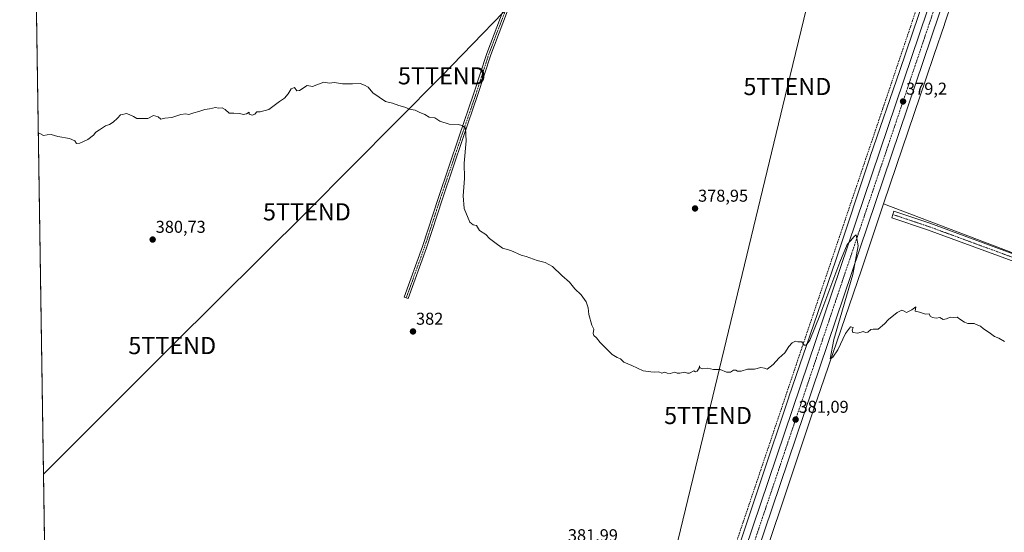
# Model space of a CAD drawing. Units: metres. Extents: x 608719 to 612222, y 4645993 to 4648359.
# Drawn here: x 608733 to 609307, y 4647363 to 4647662 of the extents above; entities that cross this region are included whole.
import ezdxf
from ezdxf.enums import TextEntityAlignment as Align

# ---------------------------------------------------------------- set-up
doc = ezdxf.new("R2010")
doc.units = ezdxf.units.M
doc.header["$MEASUREMENT"] = 0
doc.linetypes.add('TRAZO_Y_PUNTO', pattern=[1, 0.5, -0.25, 0, -0.25])
doc.linetypes.add('TRAZOSX2', pattern=[1.5, 1, -0.5])
doc.layers.get('0').update_dxf_attribs({"lineweight": 5})
for name, color, linetype, lineweight in [('Camino', 19, 'Continuous', 0), ('Camino Cxs', 19, 'Continuous', 0), ('Camino eje', 39, 'TRAZO_Y_PUNTO', 13), ('Carretera de calzada única', 19, 'Continuous', 13), ('Carretera de calzada única Cxs', 19, 'Continuous', 13), ('Carretera de calzada única eje', 19, 'TRAZO_Y_PUNTO', 0), ('Carátula', 7, 'Continuous', 5), ('Comarca CxS', 133, 'Continuous', 0), ('Comunidad Autónoma CxS', 142, 'Continuous', 0), ('Corriente artificial lineal', 5, 'TRAZOSX2', 13), ('Cultivos herbáceos CxS', 92, 'Continuous', 0), ('Cultivos leñosos', 92, 'Continuous', 0), ('Cultivos leñosos CxS', 92, 'Continuous', 0), ('Curva de nivel normal', 36, 'Continuous', 0), ('Municipio CxS', 142, 'Continuous', 0), ('Núcleo urbano', 19, 'Continuous', 0), ('Núcleo urbano CxS', 19, 'Continuous', 0), ('Provincia CxS', 1, 'Continuous', 0), ('Punto de cota en terreno', 7, 'Continuous', 0), ('Rótulo de punto de cota en terreno', 19, 'Continuous', 0), ('Tendido', 6, 'Continuous', 0), ('Torre de tendido puntual', 7, 'Continuous', 0)]:
    doc.layers.add(name, color=color, linetype=linetype, lineweight=lineweight)
doc.styles.add('Arial', font='arial.ttf', dxfattribs={"height": 0.2})

# ---------------------------------------------------------------- blocks, each defined once
blk = doc.blocks.new('*U155')
at = {"layer": 'Núcleo urbano CxS', "color": 19, "linetype": 'Continuous', "lineweight": 0}
for points in [[(609153.31, 4647358.36, 381.33), (609164.81, 4647392.73, 380.88), (609181.39, 4647442.24, 380.08), (609181.4, 4647442.28, 380.07), (609181.41, 4647442.3, 380.07), (609208.53, 4647521.54, 379.59), (609228.79, 4647582.39, 378.96), (609228.81, 4647582.43, 378.96), (609228.81, 4647582.44, 378.96), (609246, 4647632.79, 377.96), (609256.89, 4647664.71, 377.61)], [(609314.97, 4647767.89, 375.89), (609301.22, 4647739.64, 376.28), (609290.37, 4647712.71, 377.03), (609285.7, 4647699.65, 377.26), (609280.95, 4647686.37, 377.41), (609272.06, 4647659.64, 377.72), (609272.05, 4647659.59, 377.72), (609272.04, 4647659.58, 377.71), (609266.07, 4647642.06, 377.98), (609261.14, 4647627.62, 378.07), (609243.97, 4647577.3, 378.95), (609236.5, 4647554.89, 378.97), (609223.7, 4647516.45, 379.47), (609223.69, 4647516.41, 379.47), (609223.68, 4647516.39, 379.47), (609199.82, 4647446.67, 380.3), (609196.55, 4647437.14, 380.21), (609180.12, 4647388.05, 380.88), (609168.48, 4647353.28, 381.33)]]:
    blk.add_polyline3d(points, dxfattribs=at)
blk = doc.blocks.new('*U163')
at = {"layer": 'Cultivos herbáceos CxS', "color": 92, "linetype": 'Continuous', "lineweight": 0}
blk.add_polyline3d([(609350.08, 4647511.74, 378.99), (609236.5, 4647554.89, 378.97), (609243.97, 4647577.3, 378.95), (609261.14, 4647627.62, 378.07), (609266.07, 4647642.06, 377.98), (609272.04, 4647659.58, 377.71), (609272.05, 4647659.59, 377.72), (609272.06, 4647659.64, 377.72), (609280.95, 4647686.37, 377.41), (609285.7, 4647699.65, 377.26), (609290.37, 4647712.71, 377.03), (609301.22, 4647739.64, 376.28), (609314.97, 4647767.89, 375.89)], dxfattribs=at)
blk = doc.blocks.new('5PATER')
at = {"layer": 'Carátula', "linetype": 'Continuous', "lineweight": 5}
h = blk.add_hatch(color=250, dxfattribs=at)
edge = h.paths.add_edge_path()
edge.add_ellipse((0, 0.01), major_axis=(-1.33, -1.34), ratio=0.999422, start_angle=0, end_angle=360)
blk = doc.blocks.new('*U188')
at = {"layer": 'Carretera de calzada única Cxs', "color": 19, "linetype": 'Continuous', "lineweight": 13}
for points in [[(609307.22, 4647764.81, 376.49), (609298.93, 4647747.99, 376.73), (609293.1, 4647734.49, 377.01), (609289.17, 4647724.19, 377.16), (609273.59, 4647679.56, 377.99), (609157.86, 4647336.51, 381.83)], [(609151, 4647338.84, 381.96), (609266.73, 4647681.89, 378.07), (609269.01, 4647688.51, 377.75), (609271.53, 4647695.65, 378.1), (609273.55, 4647701.75, 377.79), (609282.35, 4647726.65, 377.51), (609287.81, 4647740.69, 377.2), (609293.95, 4647754.44, 377.1), (609295.6, 4647757.83, 377.15), (609299.76, 4647765.99, 377.08), (609302.58, 4647771.6, 376.99), (609304.49, 4647775.07, 376.92), (609308.48, 4647781.9, 376.73)]]:
    blk.add_polyline3d(points, dxfattribs=at)
blk = doc.blocks.new('5TTEND')
blk.add_text('5TTEND', height=10).set_placement((0, 0), align=Align.MIDDLE_CENTER)

msp = doc.modelspace()

# ---------------------------------------------------------------- linework, layer by layer
at = {"layer": 'Camino', "color": 19, "linetype": 'Continuous', "lineweight": 0}
for points in [[(609026.56, 4647691.86, 377.9), (609007.69, 4647641.8, 378.82), (608999.99, 4647618.03, 379.48), (608991.61, 4647593.58, 380.08), (608979.47, 4647557.77, 380.74), (608970.21, 4647529.24, 381.09), (608959.54, 4647499.65, 381.59), (608957.19, 4647500.49, 381.6), (608967.85, 4647530.05, 381.16), (608977.1, 4647558.56, 380.84), (608989.24, 4647594.38, 380.11), (608997.62, 4647618.82, 379.51), (609005.33, 4647642.63, 378.85), (609015.35, 4647669.21, 378.27)], [(609519.64, 4647442.68, 378.39), (609511.17, 4647445.09, 378.62), (609470.76, 4647460.86, 378.85), (609416.63, 4647480.18, 378.93), (609369.25, 4647499.9, 379.08), (609336.88, 4647512.32, 379.31), (609262.17, 4647539.82, 379.31), (609241.3, 4647546.83, 379.38), (609242.57, 4647550.62, 379.26), (609263.5, 4647543.6, 379.23), (609338.28, 4647516.07, 379.05), (609370.73, 4647503.62, 378.89), (609418.07, 4647483.91, 378.87), (609472.16, 4647464.61, 378.75), (609512.45, 4647448.89, 378.58), (609519.2, 4647446.97, 378.38)]]:
    msp.add_polyline3d(points, dxfattribs=at)
at = {"layer": 'Camino Cxs', "color": 19, "linetype": 'Continuous', "lineweight": 0}
msp.add_polyline3d([(609026.56, 4647691.86, 377.9), (609007.69, 4647641.8, 378.82), (608999.99, 4647618.03, 379.48), (608991.61, 4647593.58, 380.08), (608979.47, 4647557.77, 380.74), (608970.21, 4647529.24, 381.09), (608959.54, 4647499.65, 381.59), (608957.19, 4647500.49, 381.6), (608967.85, 4647530.05, 381.16), (608977.1, 4647558.56, 380.84), (608989.24, 4647594.38, 380.11), (608997.62, 4647618.82, 379.51), (609005.33, 4647642.63, 378.85), (609015.35, 4647669.21, 378.27)], dxfattribs=at)
msp.add_polyline3d([(609519.2, 4647446.97, 378.38), (609519.64, 4647442.68, 378.39), (609511.17, 4647445.09, 378.62), (609470.76, 4647460.86, 378.85), (609416.63, 4647480.18, 378.93), (609369.25, 4647499.9, 379.08), (609336.88, 4647512.32, 379.31), (609262.17, 4647539.82, 379.31), (609241.3, 4647546.83, 379.38), (609242.57, 4647550.62, 379.26), (609263.5, 4647543.6, 379.23), (609338.28, 4647516.07, 379.05), (609370.73, 4647503.62, 378.89), (609418.07, 4647483.91, 378.87), (609472.16, 4647464.61, 378.75), (609512.45, 4647448.89, 378.58), (609519.2, 4647446.97, 378.38)], close=True, dxfattribs=at)
at = {"layer": 'Camino eje', "color": 39, "linetype": 'TRAZO_Y_PUNTO', "lineweight": 13}
for points in [[(609034.75, 4647728.94, 377.44), (609030.15, 4647713.75, 377.63), (609021.81, 4647686.92, 378.04), (609018.64, 4647675.73, 378.18), (609016.65, 4647668.82, 378.26), (609011.15, 4647654.51, 378.55), (609006.51, 4647642.22, 378.84), (608998.81, 4647618.43, 379.5), (608990.43, 4647593.98, 380.1), (608978.29, 4647558.17, 380.79), (608969.03, 4647529.65, 381.13), (608958.37, 4647500.07, 381.59)], [(609241.93, 4647548.72, 379.37), (609262.84, 4647541.71, 379.28), (609337.58, 4647514.19, 379.23), (609369.99, 4647501.76, 379), (609417.35, 4647482.05, 378.91), (609471.46, 4647462.73, 378.84), (609511.81, 4647446.99, 378.61), (609520.72, 4647444.46, 378.3)]]:
    msp.add_polyline3d(points, dxfattribs=at)
at = {"layer": 'Carretera de calzada única', "color": 19, "linetype": 'Continuous', "lineweight": 13}
for points in [[(609480.99, 4647915.62, 373.14), (609393.48, 4647856.82, 374.73), (609380.16, 4647846.87, 374.92), (609367.32, 4647836.32, 375.05), (609355.88, 4647826.14, 375.3), (609346.97, 4647817.74, 375.47), (609338.43, 4647808.96, 375.58), (609330.26, 4647799.83, 375.81), (609325.4, 4647793.85, 375.99), (609318.77, 4647784.54, 376.03), (609312.7, 4647774.84, 376.24), (609307.22, 4647764.81, 376.49), (609298.93, 4647747.99, 376.73), (609293.1, 4647734.49, 377.01), (609289.17, 4647724.19, 377.16), (609273.59, 4647679.56, 377.99), (609157.86, 4647336.51, 381.83)], [(609151, 4647338.84, 381.96), (609266.73, 4647681.89, 378.07), (609269.01, 4647688.51, 377.75)]]:
    msp.add_polyline3d(points, dxfattribs=at)
at = {"layer": 'Carretera de calzada única eje', "color": 19, "linetype": 'TRAZO_Y_PUNTO', "lineweight": 0}
msp.add_polyline3d([(609274.9, 4647694.29, 378.09), (609270.16, 4647680.72, 378.2), (609212.29, 4647509.2, 380.24), (609154.43, 4647337.67, 382.05), (609143.99, 4647307.17, 382.44), (609133.54, 4647276.6, 382.86), (609128.65, 4647263.73, 383.02), (609122.95, 4647248.78, 383.26), (609119.67, 4647241.14, 383.37), (609117.1, 4647235.26, 383.45), (609114.31, 4647229.69, 383.48), (609111.43, 4647223.96, 383.58), (609108.36, 4647218.53, 383.62), (609105.18, 4647212.93, 383.67), (609101.88, 4647207.85, 383.79), (609098.68, 4647202.9, 383.88), (609094.98, 4647197.68, 384), (609090.41, 4647191.29, 384.11), (609085.67, 4647185.22, 384.25), (609082.02, 4647180.6, 384.33), (609074.79, 4647171.99, 384.5), (609067.51, 4647163.33, 384.7), (609054.42, 4647148.49, 384.99)], dxfattribs=at)
at = {"layer": 'Comarca CxS', "color": 133, "linetype": 'Continuous', "lineweight": 0}
msp.add_polyline3d([(608768.45, 4645992.59, 410.87), (608733.12, 4648305.67, 371.95), (611091.08, 4648342.43, 378.79)], dxfattribs=at)
at = {"layer": 'Comunidad Autónoma CxS', "color": 142, "linetype": 'Continuous', "lineweight": 0}
msp.add_polyline3d([(608768.45, 4645992.59, 410.87), (608733.12, 4648305.67, 371.95), (611823.66, 4648353.85, 372.67)], dxfattribs=at)
at = {"layer": 'Corriente artificial lineal', "color": 5, "linetype": 'TRAZOSX2', "lineweight": 13}
msp.add_polyline3d([(609091.44, 4647208.3, 383.13), (609094.85, 4647214.53, 383.09), (609107.31, 4647238.15, 382.75), (609111.71, 4647247.74, 382.65), (609113.61, 4647252.54, 382.83), (609115.27, 4647256.72, 382.53), (609123.24, 4647276.84, 382.19), (609131.22, 4647299.51, 381.85), (609136.17, 4647314.22, 381.8), (609154.78, 4647369.48, 381.31), (609156.19, 4647373.68, 381.34), (609187.4, 4647466.37, 380.24), (609188.99, 4647471.11, 380.1), (609234.4, 4647605.5, 378.63), (609236.15, 4647610.7, 378.72), (609252.21, 4647658.21, 377.87), (609263.12, 4647691.26, 377.71), (609263.99, 4647693.74, 377.98)], dxfattribs=at)
at = {"layer": 'Cultivos herbáceos CxS', "color": 92, "linetype": 'Continuous', "lineweight": 0}
for points in [[(609483.01, 4647910.53, 373.11), (609444.04, 4647884.45, 373.43), (609444.03, 4647884.45, 373.43), (609443.97, 4647884.41, 373.43), (609410.83, 4647862.69, 373.96), (609397.22, 4647853.69, 374.25), (609382.54, 4647842.35, 374.51), (609367.61, 4647830.16, 374.69), (609351.06, 4647814.81, 375), (609335.5, 4647797.47, 375.29), (609325.42, 4647785.07, 375.56), (609314.97, 4647767.89, 375.89), (609301.22, 4647739.64, 376.28), (609290.37, 4647712.71, 377.03), (609285.7, 4647699.65, 377.26), (609280.95, 4647686.37, 377.41), (609272.06, 4647659.64, 377.72), (609272.05, 4647659.59, 377.72), (609272.04, 4647659.58, 377.71), (609266.07, 4647642.06, 377.98), (609261.14, 4647627.62, 378.07), (609243.97, 4647577.3, 378.95), (609236.5, 4647554.89, 378.97)], [(609236.5, 4647554.89, 378.97), (609350.08, 4647511.74, 378.99), (609360.53, 4647507.77, 378.89), (609518.94, 4647449.78, 378.36), (609520.22, 4647449.31, 378.28), (609520.89, 4647449.06, 378.24), (609520.54, 4647446.18, 378.3), (609520.34, 4647444.56, 378.32), (609519.85, 4647440.57, 378.41), (609518.66, 4647430.9, 378.76), (609507.93, 4647405.19, 379.42), (609493.96, 4647381.94, 379.79), (609487.27, 4647357.58, 379.81)]]:
    msp.add_polyline3d(points, dxfattribs=at)
at = {"layer": 'Cultivos leñosos', "color": 92, "linetype": 'Continuous', "lineweight": 0}
for points in [[(608747.6, 4647357.72, 383.17), (608741.15, 4647780.06, 376.8), (608741.09, 4647783.72, 376.76), (608741.04, 4647787.37, 376.77), (608740.95, 4647792.95, 376.7)], [(609270.44, 4647704.49, 377.27), (609269.33, 4647701.39, 377.59), (609267.81, 4647697.15, 378.01), (609266.06, 4647692.27, 377.86), (609265.85, 4647691.67, 377.77), (609265.81, 4647691.55, 377.75), (609265.79, 4647691.5, 377.74), (609256.89, 4647664.71, 377.61), (609246, 4647632.79, 377.96), (609228.81, 4647582.44, 378.96), (609228.81, 4647582.43, 378.96), (609228.79, 4647582.39, 378.96), (609208.53, 4647521.54, 379.59), (609181.41, 4647442.3, 380.07), (609181.4, 4647442.28, 380.07), (609181.39, 4647442.24, 380.08), (609164.81, 4647392.73, 380.88), (609153.31, 4647358.36, 381.33), (609153.31, 4647358.35, 381.33), (609132.11, 4647294.88, 381.86), (609117.68, 4647256.89, 382.53), (609114.67, 4647248.99, 382.58), (609093.74, 4647211.18, 383.27)], [(609139.69, 4647269.78, 382.51), (609147.13, 4647289.35, 381.99), (609147.22, 4647289.62, 381.99), (609147.24, 4647289.66, 382), (609168.48, 4647353.28, 381.33), (609180.12, 4647388.05, 380.88), (609196.55, 4647437.14, 380.21), (609199.82, 4647446.67, 380.3), (609223.68, 4647516.39, 379.47), (609223.69, 4647516.41, 379.47), (609223.7, 4647516.45, 379.47), (609236.5, 4647554.89, 378.97)], [(609236.5, 4647554.89, 378.97), (609350.08, 4647511.74, 378.99), (609360.53, 4647507.77, 378.89), (609518.94, 4647449.78, 378.36), (609520.22, 4647449.31, 378.28), (609520.89, 4647449.06, 378.24), (609520.54, 4647446.18, 378.3), (609520.34, 4647444.56, 378.32), (609519.85, 4647440.57, 378.41), (609518.66, 4647430.9, 378.76), (609507.93, 4647405.19, 379.42), (609493.96, 4647381.94, 379.79), (609487.27, 4647357.58, 379.81)]]:
    msp.add_polyline3d(points, dxfattribs=at)
at = {"layer": 'Cultivos leñosos CxS', "color": 92, "linetype": 'Continuous', "lineweight": 0}
for points in [[(609091.02, 4648056.16, 373.07), (609077.79, 4648002, 373.5), (609074.27, 4647974.99, 373.87), (609079.81, 4647908.59, 374.67), (609088.34, 4647866.96, 375.21), (609095.39, 4647839.95, 376), (609076.22, 4647808.11, 375.78), (609060.17, 4647783.58, 376.25), (609057.82, 4647771.84, 376.46), (609270.44, 4647704.49, 377.27), (609265.85, 4647691.67, 377.77), (609265.81, 4647691.55, 377.75), (609265.79, 4647691.5, 377.74), (609256.89, 4647664.71, 377.61), (609246, 4647632.79, 377.96), (609228.81, 4647582.44, 378.96), (609228.81, 4647582.43, 378.96), (609228.79, 4647582.39, 378.96), (609208.53, 4647521.54, 379.59), (609181.41, 4647442.3, 380.07), (609181.4, 4647442.28, 380.07), (609181.39, 4647442.24, 380.08), (609164.81, 4647392.73, 380.88), (609153.31, 4647358.36, 381.33)], [(608747.6, 4647357.72, 383.17), (608740.95, 4647792.95, 376.7), (608746.91, 4647810.04, 376.5), (608762.21, 4647844.11, 375.99), (608750.48, 4647849.93, 375.5), (608742.95, 4647856.46, 375.37), (608739.9, 4647862.02, 375.3), (608739.45, 4647891.29, 374.75), (608741.45, 4647897.6, 374.73), (608751.99, 4647921.19, 374.67), (608757.01, 4647953.3, 374.47), (608763.53, 4647971.87, 374.12), (608773.07, 4647986.92, 373.8), (608772.07, 4648012.52, 373.58), (608767.55, 4648045.63, 373.21)], [(609168.48, 4647353.28, 381.33), (609180.12, 4647388.05, 380.88), (609196.55, 4647437.14, 380.21), (609199.82, 4647446.67, 380.3), (609223.68, 4647516.39, 379.47), (609223.69, 4647516.41, 379.47), (609223.7, 4647516.45, 379.47), (609236.5, 4647554.89, 378.97), (609350.08, 4647511.74, 378.99), (609360.53, 4647507.77, 378.89), (609520.89, 4647449.06, 378.24), (609518.66, 4647430.9, 378.76), (609507.93, 4647405.19, 379.42), (609493.96, 4647381.94, 379.79), (609485.87, 4647352.49, 379.79)]]:
    msp.add_polyline3d(points, dxfattribs=at)
at = {"layer": 'Curva de nivel normal', "color": 36, "linetype": 'Continuous', "lineweight": 0}
msp.add_polyline3d([(609306.96, 4647474.71, 380), (609303.62, 4647476.55, 380), (609301.14, 4647477.59, 380), (609298.16, 4647479.95, 380), (609294.76, 4647482, 380), (609293.11, 4647483.53, 380), (609291.38, 4647484.16, 380), (609289.26, 4647485.18, 380), (609285.64, 4647485.08, 380), (609283.76, 4647485.88, 380), (609281.46, 4647487.24, 380), (609279.44, 4647488.74, 380), (609277.33, 4647488.56, 380), (609275.29, 4647488.84, 380), (609273.29, 4647487.84, 380), (609271.29, 4647487.5, 380), (609269.29, 4647488.57, 380), (609267.2, 4647488.33, 380), (609264.95, 4647488.57, 380), (609263.59, 4647489.37, 380), (609263.17, 4647490.75, 380), (609261.01, 4647490.49, 380), (609257.49, 4647491.78, 380), (609254.89, 4647492.38, 380), (609255.35, 4647494.82, 380), (609252.96, 4647493.15, 380), (609249.86, 4647491.64, 380), (609248.55, 4647492.33, 380), (609247.2, 4647492.82, 380), (609244.51, 4647491.48, 380), (609239.49, 4647487.52, 380), (609237.01, 4647484.87, 380), (609233.3, 4647481.9, 380), (609230.43, 4647481.84, 380), (609229.15, 4647481.59, 380), (609227.38, 4647480.11, 380), (609225.97, 4647479.86, 380), (609224.72, 4647480.49, 380), (609221.44, 4647479.55, 380), (609218.62, 4647479.96, 380), (609218.22, 4647481.21, 380), (609218.9, 4647482.84, 380), (609217.26, 4647483.15, 380), (609214.33, 4647479.35, 380), (609209.81, 4647469.78, 380), (609206.99, 4647465.45, 380), (609205.46, 4647464.54, 380), (609207.62, 4647475.74, 380), (609218.56, 4647513.74, 380), (609221.82, 4647530.51, 380), (609220.58, 4647536.81, 380), (609219.3, 4647535.96, 380), (609217.3, 4647533.36, 380), (609215.3, 4647531.18, 380), (609210.97, 4647520.97, 380), (609199.3, 4647489.71, 380), (609193.63, 4647475.48, 380), (609191.46, 4647472.42, 380), (609190.26, 4647472.54, 380), (609188.96, 4647474.4, 380), (609186.64, 4647474.41, 380), (609185.14, 4647474.74, 380), (609183.31, 4647473.89, 380), (609181.31, 4647471.66, 380), (609178.98, 4647468.03, 380), (609175.5, 4647464.86, 380), (609172.22, 4647461.2, 380), (609168.67, 4647458.58, 380), (609167.1, 4647458.99, 380), (609164.98, 4647459.38, 380), (609161.31, 4647458.53, 380), (609157.31, 4647458.58, 380), (609153.64, 4647457.41, 380), (609151.49, 4647457.26, 380), (609150.36, 4647457.96, 380), (609149.16, 4647457.84, 380), (609147.31, 4647456.74, 380), (609144.98, 4647456.72, 380), (609141.31, 4647458.38, 380), (609137.39, 4647458.3, 380), (609133.88, 4647459.1, 380), (609131.01, 4647458.78, 380), (609129.55, 4647459.32, 380), (609129.31, 4647460.41, 380), (609129.06, 4647459.08, 380), (609127.9, 4647457.33, 380), (609126.86, 4647456.88, 380), (609126.06, 4647457.62, 380), (609123.45, 4647456.12, 380), (609122.2, 4647456.08, 380), (609120.79, 4647456.68, 380), (609117.81, 4647456.08, 380), (609116.27, 4647456.16, 380), (609114.92, 4647456.68, 380), (609112.26, 4647456.02, 380), (609110.38, 4647456.14, 380), (609109.14, 4647456.68, 380), (609107.38, 4647456.26, 380), (609105.49, 4647457.03, 380), (609103.03, 4647456.79, 380), (609100.85, 4647456.94, 380), (609096.47, 4647457.56, 380), (609089.82, 4647460.58, 380), (609085.17, 4647462.59, 380), (609083.2, 4647464.62, 380), (609081.22, 4647465.31, 380), (609078.36, 4647467.12, 380), (609074.34, 4647471.22, 380), (609071.44, 4647474, 380), (609069.32, 4647476.72, 380), (609067.6, 4647478.19, 380), (609067.24, 4647479.4, 380), (609067.61, 4647481.74, 380), (609066.47, 4647484.12, 380), (609064.83, 4647490.48, 380), (609064.45, 4647494.2, 380), (609063.32, 4647497.74, 380), (609060.32, 4647501.88, 380), (609056.64, 4647505.34, 380), (609053.49, 4647509.28, 380), (609049.08, 4647513.06, 380), (609043.66, 4647518.3, 380), (609039.33, 4647520.79, 380), (609034.66, 4647521.89, 380), (609028.3, 4647524.21, 380), (609025.35, 4647525.04, 380), (609019.33, 4647527.79, 380), (609014.43, 4647529.15, 380), (609009.95, 4647532.35, 380), (609006.93, 4647534.67, 380), (609004.73, 4647536.96, 380), (609001.06, 4647539.43, 380), (608999.27, 4647542.35, 380), (608997.36, 4647542.62, 380), (608995.46, 4647544.19, 380), (608992.08, 4647552.13, 380), (608991.47, 4647559.52, 380), (608992.3, 4647569.65, 380), (608992.14, 4647578.64, 380), (608993.32, 4647591.6, 380), (608993, 4647599.13, 380), (608991.03, 4647600.69, 380), (608988.6, 4647601.29, 380), (608983.34, 4647601.47, 380), (608978.01, 4647603.17, 380), (608975.01, 4647605.16, 380), (608971.72, 4647605.54, 380), (608969.17, 4647607.08, 380), (608965.83, 4647608.3, 380), (608963.59, 4647609.49, 380), (608960.34, 4647610.05, 380), (608957.59, 4647611.3, 380), (608954.15, 4647612.2, 380), (608950.35, 4647613.72, 380), (608946.27, 4647614.65, 380), (608938.89, 4647619.62, 380), (608936.14, 4647622.94, 380), (608934.1, 4647624.14, 380), (608931.44, 4647625.08, 380), (608927.02, 4647624.83, 380), (608921.26, 4647624.91, 380), (608916.6, 4647625.64, 380), (608913.37, 4647625.4, 380), (608910.45, 4647625.82, 380), (608907.21, 4647624.82, 380), (608903.68, 4647623.39, 380), (608900.68, 4647623.97, 380), (608896.23, 4647621.07, 380), (608894.54, 4647620.81, 380), (608893.23, 4647622.7, 380), (608891.41, 4647622.02, 380), (608889.58, 4647619.15, 380), (608887.41, 4647616.63, 380), (608884.43, 4647614.56, 380), (608878.22, 4647610.02, 380), (608873.32, 4647608.6, 380), (608871.35, 4647608.6, 380), (608870.06, 4647607.31, 380), (608868.64, 4647606.74, 380), (608866.86, 4647607.31, 380), (608866.84, 4647608.38, 380), (608865.31, 4647607.33, 380), (608863.28, 4647606.98, 380), (608861.5, 4647607.68, 380), (608857.82, 4647607.82, 380), (608855.25, 4647607.76, 380), (608852.91, 4647609.94, 380), (608851.14, 4647610.83, 380), (608849, 4647610.69, 380), (608847.27, 4647611.13, 380), (608843.78, 4647610.39, 380), (608841.03, 4647610.01, 380), (608837.58, 4647608.82, 380), (608834.58, 4647608.09, 380), (608831.68, 4647606.97, 380), (608829.84, 4647607.43, 380), (608827.11, 4647607.07, 380), (608821.77, 4647605.22, 380), (608817.69, 4647604.8, 380), (608815.46, 4647604.36, 380), (608813.77, 4647605.66, 380), (608811.13, 4647606.53, 380), (608807.7, 4647604.76, 380), (608801.32, 4647604.68, 380), (608799.39, 4647605.94, 380), (608795.49, 4647607.62, 380), (608791.91, 4647606.91, 380), (608790.2, 4647604.95, 380), (608787.58, 4647602.63, 380), (608785.37, 4647601.28, 380), (608783.04, 4647600.48, 380), (608779.7, 4647598.06, 380), (608777.57, 4647596.81, 380), (608776.17, 4647594.97, 380), (608772.9, 4647592.5, 380), (608768.16, 4647590.32, 380), (608766.2, 4647590.18, 380), (608765.16, 4647591.77, 380), (608762.2, 4647593.04, 380), (608755.38, 4647594.19, 380), (608751.54, 4647595.45, 380), (608749.2, 4647595.19, 380), (608747.06, 4647594.79, 380), (608745.33, 4647595.83, 380), (608743.95, 4647596.36, 380)], dxfattribs=at)
at = {"layer": 'Municipio CxS', "color": 142, "linetype": 'Continuous', "lineweight": 0}
msp.add_polyline3d([(608768.45, 4645992.59, 410.87), (608734.87, 4648191.09, 371.1)], dxfattribs=at)
at = {"layer": 'Núcleo urbano', "color": 19, "linetype": 'Continuous', "lineweight": 0}
for points in [[(609483.01, 4647910.53, 373.11), (609444.04, 4647884.45, 373.43), (609444.03, 4647884.45, 373.43), (609443.97, 4647884.41, 373.43), (609410.83, 4647862.69, 373.96), (609397.22, 4647853.69, 374.25), (609382.54, 4647842.35, 374.51), (609367.61, 4647830.16, 374.69), (609351.06, 4647814.81, 375), (609335.5, 4647797.47, 375.29), (609325.42, 4647785.07, 375.56), (609314.97, 4647767.89, 375.89), (609301.22, 4647739.64, 376.28), (609290.37, 4647712.71, 377.03), (609285.7, 4647699.65, 377.26), (609280.95, 4647686.37, 377.41), (609272.06, 4647659.64, 377.72), (609272.05, 4647659.59, 377.72), (609272.04, 4647659.58, 377.71), (609266.07, 4647642.06, 377.98), (609261.14, 4647627.62, 378.07), (609243.97, 4647577.3, 378.95), (609236.5, 4647554.89, 378.97)], [(609270.44, 4647704.49, 377.27), (609269.33, 4647701.39, 377.59), (609267.81, 4647697.15, 378.01), (609266.06, 4647692.27, 377.86), (609265.85, 4647691.67, 377.77), (609265.81, 4647691.55, 377.75), (609265.79, 4647691.5, 377.74), (609256.89, 4647664.71, 377.61), (609246, 4647632.79, 377.96), (609228.81, 4647582.44, 378.96), (609228.81, 4647582.43, 378.96), (609228.79, 4647582.39, 378.96), (609208.53, 4647521.54, 379.59), (609181.41, 4647442.3, 380.07), (609181.4, 4647442.28, 380.07), (609181.39, 4647442.24, 380.08), (609164.81, 4647392.73, 380.88), (609153.31, 4647358.36, 381.33), (609153.31, 4647358.35, 381.33), (609132.11, 4647294.88, 381.86), (609117.68, 4647256.89, 382.53), (609114.67, 4647248.99, 382.58), (609093.74, 4647211.18, 383.27)], [(609139.69, 4647269.78, 382.51), (609147.13, 4647289.35, 381.99), (609147.22, 4647289.62, 381.99), (609147.24, 4647289.66, 382), (609168.48, 4647353.28, 381.33), (609180.12, 4647388.05, 380.88), (609196.55, 4647437.14, 380.21), (609199.82, 4647446.67, 380.3), (609223.68, 4647516.39, 379.47), (609223.69, 4647516.41, 379.47), (609223.7, 4647516.45, 379.47), (609236.5, 4647554.89, 378.97)]]:
    msp.add_polyline3d(points, dxfattribs=at)
at = {"layer": 'Provincia CxS', "color": 1, "linetype": 'Continuous', "lineweight": 0}
msp.add_polyline3d([(608768.45, 4645992.59, 410.87), (608733.12, 4648305.67, 371.95), (612185.14, 4648359.49, 364.71)], dxfattribs=at)
at = {"layer": 'Tendido', "color": 6, "linetype": 'Continuous', "lineweight": 0}
for points in [[(608768.12, 4646014.46, 412.11), (608800.46, 4646044.88, 413.13), (608835.6, 4646191.57, 403.18), (608870.32, 4646335.47, 401.12), (608914.93, 4646521.04, 397.25), (608953.23, 4646679.12, 392.68), (608986.46, 4646817.23, 389.69), (609022.26, 4646966.4, 387.36), (609061.06, 4647127.72, 385.06), (609093.22, 4647261.26, 382.66), (609134.24, 4647431.49, 380.35), (609180.47, 4647623.36, 378.47), (609227.89, 4647819.12, 376.23), (609250.91, 4647914.57, 374.78), (609297.89, 4648107.3, 373.03), (609346.25, 4648309.68, 368.55), (609347.6, 4648315.25, 367.79)], [(608746.99, 4647397.32, 382.59), (608822.01, 4647472.26, 381.4), (608900.5, 4647550.28, 381.1), (608979.15, 4647629.6, 379.57), (609086.66, 4647740.91, 376.65)]]:
    msp.add_polyline3d(points, dxfattribs=at)

# ---------------------------------------------------------------- block references
at = {"layer": 'Carretera de calzada única Cxs', "color": 19, "linetype": 'Continuous', "lineweight": 13}
msp.add_blockref('*U188', (0, 0), dxfattribs=at)
at = {"layer": 'Cultivos herbáceos CxS', "color": 92, "linetype": 'Continuous', "lineweight": 0}
msp.add_blockref('*U163', (0, 0), dxfattribs=at)
at = {"layer": 'Núcleo urbano CxS', "color": 19, "linetype": 'Continuous', "lineweight": 0}
msp.add_blockref('*U155', (0, 0), dxfattribs=at)
at = {"layer": 'Punto de cota en terreno', "linetype": 'Continuous', "lineweight": 0}
for p in [(609247.88, 4647614.65, 379.2), (609126.67, 4647552.23, 378.95), (608810.61, 4647534.08, 380.73), (608962.31, 4647480.47, 382), (609185.28, 4647429.1, 381.09)]:
    msp.add_blockref('5PATER', p, dxfattribs=at)
at = {"layer": 'Torre de tendido puntual', "linetype": 'Continuous', "lineweight": 0}
for p in [(608979.15, 4647629.6, 379.58), (609180.47, 4647623.36, 378.43), (608900.5, 4647550.28, 381.09), (608822.01, 4647472.26, 381.42), (609134.24, 4647431.49, 380.36)]:
    msp.add_blockref('5TTEND', p, dxfattribs=at)

# ---------------------------------------------------------------- texts
at = {"layer": 'Rótulo de punto de cota en terreno', "color": 19, "linetype": 'Continuous', "lineweight": 0, "style": 'Arial'}
for s, p in [('379,2', (609249.64, 4647616.41)), ('378,95', (609128.43, 4647553.99)), ('380,73', (608812.37, 4647535.84)), ('382', (608964.07, 4647482.23)), ('381,09', (609187.04, 4647430.86)), ('381,99', (609052.57, 4647355.97))]:
    msp.add_text(s, height=7, dxfattribs=at).set_placement(p, align=Align.BOTTOM_LEFT)

doc.saveas('drawing.dxf')
